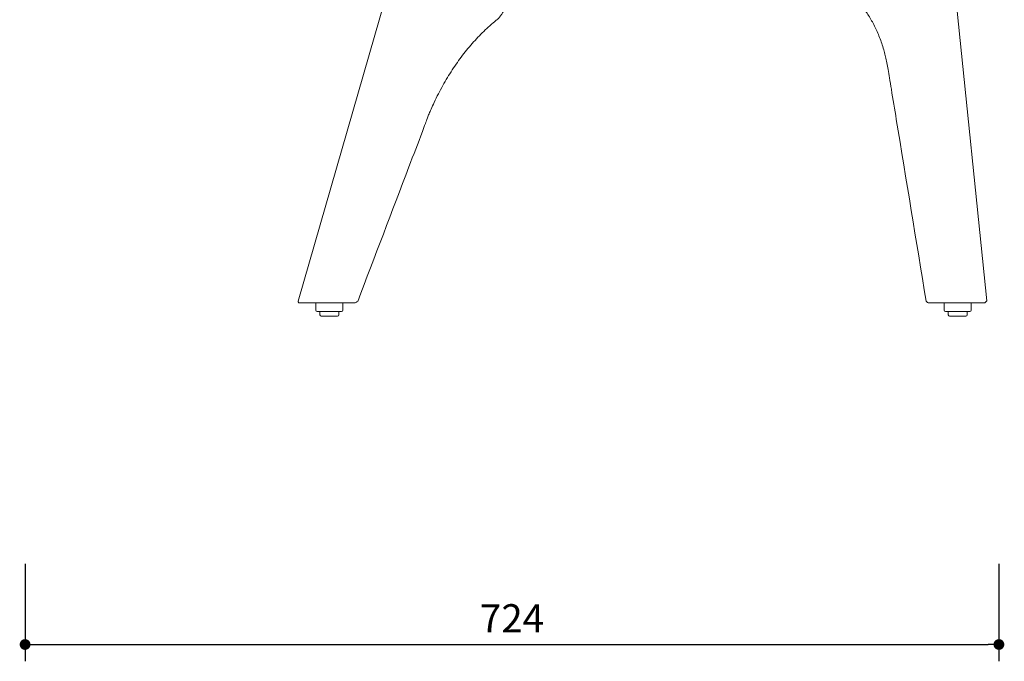
# Model space of a CAD drawing. Units: millimetres. Extents: x 217712 to 219957, y 13456 to 15705.
# Drawn here: x 219226 to 219957, y 13456 to 13933 of the extents above; entities that cross this region are included whole.
import ezdxf

# ---------------------------------------------------------------- set-up
doc = ezdxf.new("R2010")
doc.units = ezdxf.units.MM
doc.header["$PDMODE"] = 2
doc.styles.add('标志', font='simhei.ttf')
doc.dimstyles.new('1-10', dxfattribs={"dimscale": 10, "dimtxt": 2.1, "dimasz": 0.8, "dimexe": 1.25, "dimexo": 0.625, "dimtad": 1, "dimdec": 0, "dimrnd": 0.1, "dimdsep": 46, "dimtxsty": '标志', "dimblk": 'DOT', "dimcen": 2.5, "dimclrd": 5, "dimclre": 5, "dimadec": 3, "dimazin": 0, "dimtfac": 1, "dimtdec": 0, "dimtmove": 0, "dimatfit": 3, "dimldrblk": 'DOT', "dimfxl": 40, "dimfxlon": 1, "dimarcsym": 0})

# ---------------------------------------------------------------- blocks, each defined once
blk = doc.blocks.new('_Dot')
at = {"color": 0, "linetype": 'ByBlock', "lineweight": -2}
blk.add_line((-0.5, 0), (-1, 0), dxfattribs=at)
at = {"color": 0, "linetype": 'ByBlock', "const_width": 0.5}
blk.add_lwpolyline([(-0.25, 0, 1), (0.25, 0, 1)], format="xyb", close=True, dxfattribs=at)
blk = doc.blocks.new('*D82')
at = {"color": 5, "lineweight": -2}
for p, q in [((219229.51, 13528.32), (219229.51, 13455.82)), ((219953.48, 13528.32), (219953.48, 13455.82)), ((219237.51, 13468.32), (219945.48, 13468.32))]:
    blk.add_line(p, q, dxfattribs=at)
at = {"layer": 'Defpoints', "color": 0}
for p in [(219229.51, 14546.49), (219953.48, 14029.55), (219953.48, 13468.32)]:
    blk.add_point(p, dxfattribs=at)
at = {"color": 5, "lineweight": -2, "xscale": 8, "yscale": 8, "zscale": 8, "rotation": 180}
blk.add_blockref('_Dot', (219229.51, 13468.32), dxfattribs=at)
at = {"color": 5, "lineweight": -2, "xscale": 8, "yscale": 8, "zscale": 8}
blk.add_blockref('_Dot', (219953.48, 13468.32), dxfattribs=at)
at = {"color": 0, "insert": (219591.49, 13485.07), "char_height": 21, "attachment_point": 5, "style": '标志'}
blk.add_mtext('724', dxfattribs=at)

msp = doc.modelspace()

# ---------------------------------------------------------------- linework, layer by layer
at = {"color": 7, "linetype": 'Continuous', "lineweight": 15}
for p, q in [((219944.52, 13723.98), (219915.13, 14010.18)), ((219506.61, 13980.91), (219432.43, 13723.59)), ((219437.91, 13722.56), (219444.33, 13722.56)), ((219445.73, 13722.56), (219445.73, 13717.06)), ((219463.36, 13722.56), (219469.12, 13722.56)), ((219465.74, 13717.06), (219465.74, 13722.56)), ((219908.21, 13722.56), (219905.8, 13722.56)), ((219912.84, 13722.56), (219912.84, 13717.06)), ((219938.16, 13722.56), (219931.74, 13722.56)), ((219932.85, 13717.06), (219932.85, 13722.56)), ((219455.74, 13716.06), (219446.73, 13716.06)), ((219448.73, 13716.06), (219448.73, 13713.56)), ((219455.74, 13712.56), (219449.73, 13712.56)), ((219464.74, 13716.06), (219455.74, 13716.06)), ((219461.74, 13712.56), (219455.74, 13712.56)), ((219462.74, 13713.56), (219462.74, 13716.06)), ((219922.85, 13716.06), (219913.84, 13716.06)), ((219915.84, 13716.06), (219915.84, 13713.56)), ((219922.85, 13712.56), (219916.84, 13712.56)), ((219931.85, 13716.06), (219922.85, 13716.06)), ((219928.85, 13712.56), (219922.85, 13712.56)), ((219929.85, 13713.56), (219929.85, 13716.06))]:
    msp.add_line(p, q, dxfattribs=at)
for centre, start, end in [((219446.73, 13717.06), 180, 270), ((219464.74, 13717.06), 270, 0), ((219913.84, 13717.06), 180, 270), ((219931.85, 13717.06), 270, 0), ((219449.73, 13713.56), 180, 270), ((219461.74, 13713.56), 270, 0), ((219916.84, 13713.56), 180, 270), ((219928.85, 13713.56), 270, 0)]:
    msp.add_arc(centre, 1, start, end, dxfattribs=at)
for points, knots in [([(219580.35, 13933.06), (219580.37, 13933.07), (219580.98, 13933.47), (219582.08, 13934.63), (219583.59, 13936.53), (219584.94, 13938.89), (219586.07, 13941.61), (219586.94, 13944.7), (219587.5, 13948), (219587.57, 13950.28), (219587.61, 13951.42)], [0, 0, 0, 0, 0.003814, 0.128851, 0.260607, 0.392421, 0.540472, 0.68857, 0.844282, 1, 1, 1, 1]), ([(219841.3, 13953.28), (219841.61, 13953.02), (219843.29, 13951.65), (219845.84, 13949.38), (219848.58, 13946.67), (219850.63, 13944.34), (219852.66, 13941.81), (219854.87, 13938.79), (219857.21, 13935.2), (219859.43, 13931.38), (219861.51, 13927.37), (219863.43, 13923.17), (219865.19, 13918.8), (219866.78, 13914.26), (219868.13, 13909.81), (219869.27, 13905.4), (219870.23, 13900.87), (219871.19, 13895.65), (219872.26, 13889.08), (219874.27, 13876.68), (219883.39, 13821.28), (219892, 13768.7), (219899.39, 13723.59)], [0, 0, 0, 0, 0.006321, 0.033524, 0.054857, 0.068883, 0.083247, 0.103565, 0.123968, 0.144413, 0.164852, 0.18502, 0.205413, 0.225742, 0.246136, 0.263349, 0.282048, 0.302309, 0.32736, 0.361792, 0.452624, 1, 1, 1, 1]), ([(219476.79, 13723.47), (219489.49, 13756.91), (219505.52, 13799.1), (219522.3, 13843.07), (219526.89, 13855.24), (219528.51, 13859.68), (219529.87, 13863.23), (219531.54, 13867.05), (219533.83, 13872.04), (219536.73, 13877.91), (219540.03, 13884.07), (219543.48, 13890.02), (219547.09, 13895.77), (219550.84, 13901.3), (219554.73, 13906.6), (219558.76, 13911.67), (219562.92, 13916.52), (219567.2, 13921.12), (219571.57, 13925.45), (219575.28, 13928.82), (219578.16, 13931.28), (219579.63, 13932.48), (219580.35, 13933.06)], [0, 0, 0, 0, 0.432477, 0.5454943, 0.5709971, 0.5887805, 0.6025925, 0.617895, 0.641242, 0.6710509, 0.7009242, 0.7307635, 0.7606523, 0.7906294, 0.820397, 0.850393, 0.8804815, 0.9106098, 0.9407177, 0.9707467, 0.9849958, 0.998611, 0.998611, 0.998611, 0.998611]), ([(219432.43, 13723.58), (219432.52, 13723.41), (219432.71, 13723.07), (219432.9, 13722.73), (219433, 13722.56)], [0, 0, 0, 0, 0.499888, 1, 1, 1, 1]), ([(219433.03, 13722.56), (219433.02, 13722.56), (219432.97, 13722.56), (219433.25, 13722.56), (219433.88, 13722.56), (219434.9, 13722.56), (219436.22, 13722.56), (219437.35, 13722.56), (219437.91, 13722.56)], [0, 0, 0, 0, 0.0582138, 0.2497666, 0.4393322, 0.6272325, 0.8139306, 1, 1, 1, 1]), ([(219463.36, 13722.56), (219463.3, 13722.56), (219463.24, 13722.56), (219462.59, 13722.56), (219461.99, 13722.56), (219460.77, 13722.56), (219460.16, 13722.56), (219458.92, 13722.56), (219458.3, 13722.56), (219457.06, 13722.56), (219456.43, 13722.56), (219455.19, 13722.56), (219454.58, 13722.56), (219453.36, 13722.56), (219452.75, 13722.56), (219451.57, 13722.56), (219450.98, 13722.56), (219449.84, 13722.56), (219449.28, 13722.56), (219448.19, 13722.56), (219447.66, 13722.56), (219446.64, 13722.56), (219446.15, 13722.56), (219445.21, 13722.56), (219444.76, 13722.56), (219444.33, 13722.56)], [-1.143126, -1.143126, -1.143126, -1.143126, -1.132873, -1.132873, -1.029885, -1.029885, -0.926896, -0.926896, -0.823908, -0.823908, -0.720919, -0.720919, -0.617931, -0.617931, -0.514942, -0.514942, -0.411954, -0.411954, -0.308965, -0.308965, -0.205977, -0.205977, -0.102988, -0.102988, 0, 0, 0, 0]), ([(219469.12, 13722.56), (219469.86, 13722.56), (219471.34, 13722.56), (219473.02, 13722.56), (219474.18, 13722.56), (219474.78, 13722.56), (219474.72, 13722.56), (219474.7, 13722.56)], [0, 0, 0, 0, 0.22312, 0.446782, 0.669917, 0.893964, 1, 1, 1, 1]), ([(219474.78, 13722.56), (219475.11, 13722.72), (219475.78, 13723.02), (219476.42, 13723.31), (219476.74, 13723.45)], [0, 0, 0, 0, 0.499639, 1, 1, 1, 1]), ([(219899.39, 13723.59), (219899.63, 13723.42), (219900.11, 13723.08), (219900.59, 13722.73), (219900.83, 13722.56)], [0, 0, 0, 0, 0.4998941, 1, 1, 1, 1]), ([(219905.8, 13722.56), (219905.07, 13722.56), (219903.62, 13722.56), (219902.06, 13722.56), (219901.12, 13722.56), (219900.73, 13722.56), (219900.84, 13722.56), (219900.84, 13722.56)], [0, 0, 0, 0, 0.246815, 0.493307, 0.739111, 0.984887, 1, 1, 1, 1]), ([(219931.74, 13722.56), (219931.65, 13722.56), (219931.45, 13722.56), (219931.15, 13722.56), (219930.84, 13722.56), (219930.43, 13722.56), (219929.89, 13722.56), (219929.22, 13722.56), (219928.53, 13722.56), (219927.58, 13722.56), (219926.34, 13722.56), (219924.8, 13722.56), (219923.22, 13722.56), (219921.6, 13722.56), (219919.96, 13722.56), (219918.33, 13722.56), (219916.71, 13722.56), (219915.13, 13722.56), (219913.59, 13722.56), (219912.36, 13722.56), (219911.41, 13722.56), (219910.72, 13722.56), (219910.06, 13722.56), (219909.41, 13722.56), (219908.8, 13722.56), (219908.41, 13722.56), (219908.21, 13722.56)], [0, 0, 0, 0, 0.015543, 0.031082, 0.046627, 0.062186, 0.093281, 0.124381, 0.155476, 0.1866, 0.248837, 0.31112, 0.373456, 0.435853, 0.498314, 0.56084, 0.623429, 0.686078, 0.74878, 0.811529, 0.842917, 0.874332, 0.905723, 0.93716, 0.968579, 1, 1, 1, 1]), ([(219943.06, 13722.56), (219943.06, 13722.56), (219943.17, 13722.56), (219942.8, 13722.56), (219941.89, 13722.56), (219940.34, 13722.56), (219938.89, 13722.56), (219938.16, 13722.56)], [0, 0, 0, 0, 0.003631, 0.253315, 0.50252, 0.751359, 1, 1, 1, 1]), ([(219943.07, 13722.56), (219943.31, 13722.8), (219943.79, 13723.27), (219944.27, 13723.74), (219944.52, 13723.98)], [0, 0, 0, 0, 0.50004, 1, 1, 1, 1])]:
    msp.add_open_spline(points, degree=3, knots=knots, dxfattribs=at)

# ---------------------------------------------------------------- dimensions: what is measured, and where the dimension line sits
dim = msp.add_linear_dim(base=(219953.48, 13468.32), p1=(219229.51, 14546.49), p2=(219953.48, 14029.55), dimstyle='1-10', override={"dimadec": 0, "dimtmove": 0, "dimfxl": 6})
dim.commit()
dim.dimension.update_dxf_attribs({"geometry": '*D82', "text_midpoint": (219591.49, 13468.32), "dimtype": 160})

doc.saveas('drawing.dxf')
